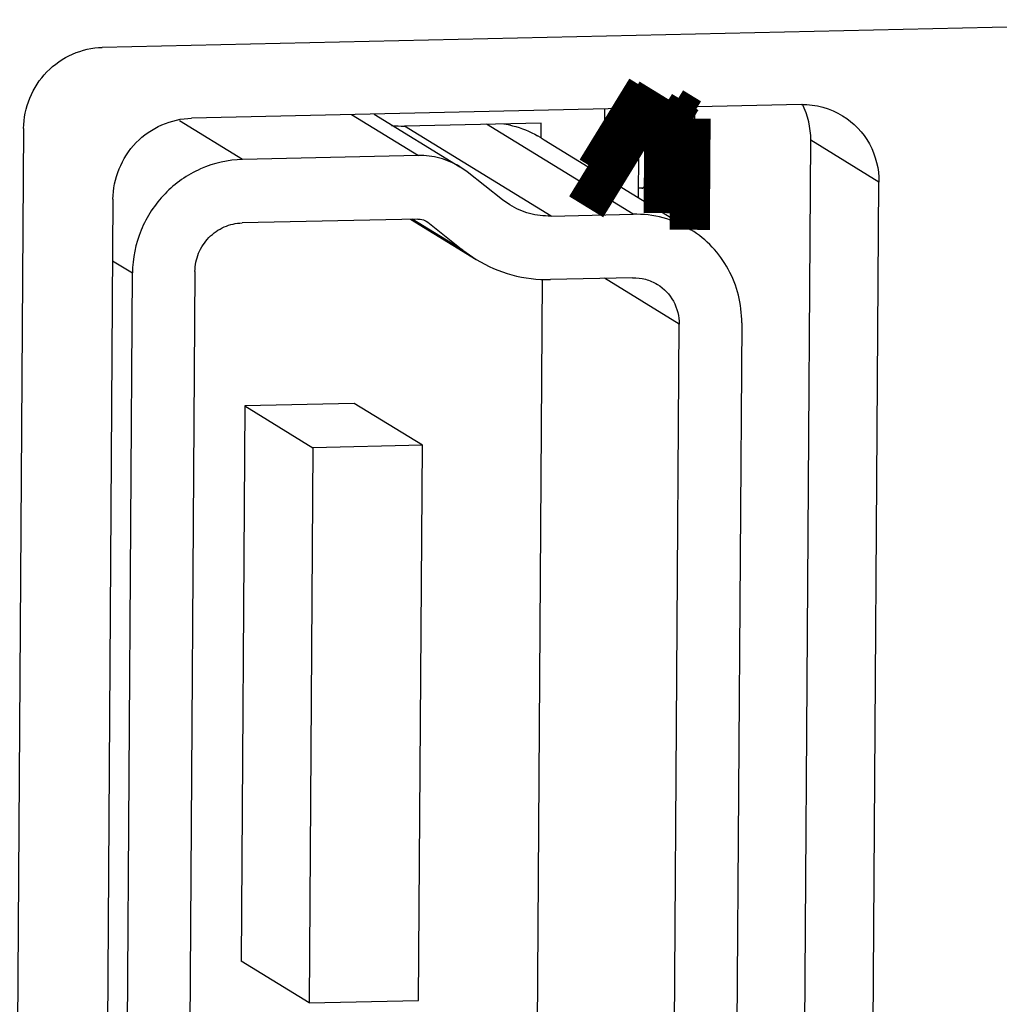
# Model space of a CAD drawing. Units: millimetres. Extents: x 20 to 970, y 20 to 690.
# Drawn here: x 503 to 509, y 246 to 253 of the extents above; entities that cross this region are included whole.
import ezdxf

# ---------------------------------------------------------------- set-up
doc = ezdxf.new("R2010")
doc.units = ezdxf.units.MM
doc.header["$LTSCALE"] = 54.45
doc.layers.get('0').update_dxf_attribs({"linetype": 'CONTINUOUS'})
doc.layers.add('BOARD_OUTLINE_00', color=7, linetype='CONTINUOUS')
doc.layers.add('INTFCLR_9', color=7, linetype='CONTINUOUS')

msp = doc.modelspace()

# ---------------------------------------------------------------- linework, layer by layer
at = {"color": 7, "linetype": 'Continuous'}
for p, q in [((511.6366, 252.5025), (503.879, 252.3297)), ((508.2475, 251.9721), (504.4371, 251.8873)), ((507.0175, 251.9447), (507.0147, 251.5225)), ((507.2314, 251.9495), (507.2277, 251.3918)), ((507.3918, 251.9531), (507.3874, 251.2938)), ((504.7556, 251.6291), (504.3621, 251.8705)), ((505.4372, 251.9095), (505.8544, 251.6535)), ((505.5771, 251.9126), (506.1125, 251.5841)), ((506.6215, 251.8566), (505.767, 251.8375)), ((506.6209, 251.7636), (506.6215, 251.8566)), ((503.3872, 251.8232), (503.3378, 244.4488)), ((506.683, 251.2756), (505.767, 251.8375)), ((507.1955, 251.287), (506.2796, 251.849)), ((506.6209, 251.7636), (506.5996, 251.7767)), ((506.6209, 251.7636), (506.641, 251.7518)), ((506.641, 251.7518), (507.5569, 251.1898)), ((508.2556, 244.1167), (508.3067, 251.7488)), ((508.7327, 251.4874), (508.3067, 251.7488)), ((505.8544, 251.6535), (504.7556, 251.6291)), ((506.1583, 251.5521), (506.1125, 251.5841)), ((506.379, 251.377), (506.1583, 251.5521)), ((508.6816, 243.8553), (508.7327, 251.4874)), ((503.9453, 251.3808), (503.8942, 243.7487)), ((506.4248, 251.345), (506.379, 251.377)), ((505.8517, 251.2571), (504.7529, 251.2326)), ((505.8049, 251.256), (506.2156, 251.004)), ((506.1323, 251.0623), (505.8162, 251.2563)), ((505.9034, 251.2432), (505.9126, 251.2367)), ((505.9126, 251.2367), (506.1323, 251.0623)), ((506.683, 251.2756), (507.1955, 251.287)), ((506.1323, 251.0623), (506.2156, 251.004)), ((503.9427, 250.9963), (504.067, 250.92)), ((504.0252, 244.6755), (504.067, 250.92)), ((504.4578, 250.9287), (504.416, 244.6842)), ((506.5954, 245.6709), (506.6303, 250.8823)), ((507.1929, 250.8905), (506.6803, 250.8791)), ((507.484, 250.5997), (507.0164, 250.8866)), ((507.4475, 245.1482), (507.484, 250.5997)), ((507.8748, 250.6084), (507.8383, 245.1569)), ((504.7689, 250.0899), (504.7457, 246.6208)), ((505.4529, 250.1052), (504.7689, 250.0899)), ((504.7689, 250.0899), (505.195, 249.8285)), ((505.8789, 249.8438), (505.4529, 250.1052)), ((505.195, 249.8285), (505.1717, 246.3594)), ((505.8789, 249.8438), (505.195, 249.8285)), ((505.8557, 246.3746), (505.8789, 249.8438)), ((505.1717, 246.3594), (504.7457, 246.6208)), ((505.1717, 246.3594), (505.8557, 246.3746))]:
    msp.add_line(p, q, dxfattribs=at)
for points, const_width in [([(507.0163, 251.7572), (507.2293, 251.6265)], 0.8415), ([(507.0171, 251.8811), (507.2301, 251.7504)], 0.594), ([(507.0736, 251.946), (507.2414, 251.843)], 0.396)]:
    msp.add_lwpolyline(points, dxfattribs=dict(at, const_width=const_width))
msp.add_arc((505.7564, 252.3174), 0.48, 261.70807, 271.2681, dxfattribs=at)
for points, knots in [([(503.3872, 251.8232), (503.3881, 251.9507), (503.493, 252.2131), (503.7529, 252.3269), (503.879, 252.3297)], [0, 0, 0, 0, 0.502453, 1, 1, 1, 1]), ([(507.5553, 252.0114), (507.5549, 252.0114), (507.554, 252.0115), (507.5527, 252.0115), (507.5516, 252.0116), (507.5507, 252.0116), (507.5502, 252.0116), (507.5498, 252.0118), (507.5493, 252.0113), (507.5486, 252.0106), (507.5475, 252.0096), (507.5465, 252.0086), (507.5456, 252.0078), (507.5451, 252.0073), (507.5447, 252.0068), (507.5444, 252.0066), (507.5441, 252.006), (507.5437, 252.0052), (507.5432, 252.0041), (507.5424, 252.0025), (507.5415, 252.0004), (507.5403, 251.998), (507.5393, 251.996), (507.5387, 251.9935), (507.538, 251.9912), (507.5372, 251.9883), (507.5364, 251.9853), (507.5358, 251.9833), (507.5355, 251.9821), (507.5351, 251.981), (507.5348, 251.979), (507.5343, 251.976), (507.5336, 251.9722), (507.533, 251.9684), (507.5324, 251.9654), (507.5321, 251.9634), (507.5318, 251.962), (507.5316, 251.9602), (507.5313, 251.9571), (507.5308, 251.9527), (507.5301, 251.9455), (507.5293, 251.9385), (507.5289, 251.9307), (507.5286, 251.9249), (507.5283, 251.9191), (507.528, 251.9144), (507.528, 251.9102), (507.528, 251.9061), (507.528, 251.901), (507.528, 251.8948), (507.5279, 251.8886), (507.5281, 251.8824), (507.5284, 251.8762), (507.5286, 251.87), (507.5289, 251.8617), (507.5296, 251.8539), (507.5302, 251.8461), (507.5307, 251.8412), (507.531, 251.8373), (507.5314, 251.8336), (507.5321, 251.8291), (507.5328, 251.8236), (507.5335, 251.819), (507.534, 251.8154), (507.5343, 251.8126), (507.5348, 251.8104), (507.5355, 251.8072), (507.5363, 251.8033), (507.5371, 251.7993), (507.5377, 251.7962), (507.5383, 251.793), (507.5393, 251.79), (507.5404, 251.7862), (507.5413, 251.7831), (507.542, 251.7806), (507.5425, 251.7791), (507.5429, 251.7779), (507.5431, 251.7769), (507.5435, 251.7763), (507.5439, 251.7754), (507.5444, 251.7743), (507.5452, 251.7725), (507.5463, 251.7703), (507.5473, 251.768), (507.548, 251.7665), (507.5484, 251.7655), (507.5489, 251.7651), (507.5494, 251.7645), (507.5503, 251.7635), (507.5514, 251.7623), (507.5527, 251.7608), (507.5536, 251.7598), (507.5541, 251.7594)], [0, 0, 0, 0, 0.015625, 0.03125, 0.046875, 0.054688, 0.0625, 0.066406, 0.070312, 0.078125, 0.09375, 0.109375, 0.117188, 0.125, 0.128906, 0.132812, 0.136719, 0.140625, 0.148438, 0.15625, 0.171875, 0.1875, 0.203125, 0.210938, 0.21875, 0.234375, 0.25, 0.257812, 0.261719, 0.265625, 0.273438, 0.28125, 0.296875, 0.3125, 0.320312, 0.328125, 0.332031, 0.335938, 0.34375, 0.359375, 0.375, 0.40625, 0.421875, 0.4375, 0.453125, 0.46875, 0.476562, 0.484375, 0.5, 0.515625, 0.53125, 0.546875, 0.5625, 0.578125, 0.59375, 0.625, 0.640625, 0.65625, 0.664062, 0.671875, 0.6875, 0.703125, 0.71875, 0.726562, 0.734375, 0.742188, 0.75, 0.765625, 0.78125, 0.789062, 0.796875, 0.8125, 0.828125, 0.84375, 0.851562, 0.859375, 0.863281, 0.867188, 0.871094, 0.875, 0.882812, 0.890625, 0.90625, 0.921875, 0.929688, 0.933594, 0.9375, 0.945312, 0.953125, 0.96875, 0.984375, 1, 1, 1, 1]), ([(507.5541, 251.7594), (507.5545, 251.7593), (507.5554, 251.7592), (507.5567, 251.7589), (507.5578, 251.7588), (507.5586, 251.7586), (507.559, 251.7586), (507.5593, 251.7584), (507.5596, 251.7588), (507.5601, 251.7591), (507.5608, 251.7597), (507.5619, 251.7606), (507.563, 251.7615), (507.5638, 251.762), (507.5642, 251.7624), (507.5645, 251.7626), (507.5648, 251.7632), (507.5652, 251.7639), (507.5659, 251.7652), (507.5669, 251.767), (507.5679, 251.7689), (507.5686, 251.7701), (507.5689, 251.7709), (507.5693, 251.7713), (507.5695, 251.7723), (507.5699, 251.7733), (507.5705, 251.7753), (507.5714, 251.7781), (507.5723, 251.7809), (507.5729, 251.7828), (507.5732, 251.7839), (507.5735, 251.7847), (507.5737, 251.7858), (507.574, 251.7872), (507.5745, 251.7897), (507.5752, 251.7933), (507.5759, 251.7968), (507.5765, 251.7993), (507.5767, 251.8007), (507.577, 251.8017), (507.5771, 251.8031), (507.5774, 251.8047), (507.5777, 251.8078), (507.5783, 251.812), (507.5789, 251.8163), (507.5793, 251.8198), (507.5797, 251.8222), (507.5798, 251.8252), (507.5801, 251.8289), (507.5805, 251.8336), (507.5808, 251.8383), (507.5811, 251.8421), (507.5813, 251.8449), (507.5814, 251.848), (507.5815, 251.8521), (507.5816, 251.8572), (507.5818, 251.8634), (507.582, 251.8695), (507.5818, 251.8757), (507.5818, 251.8819), (507.5816, 251.8881), (507.5816, 251.8943), (507.5812, 251.9005), (507.5808, 251.9067), (507.5806, 251.9119), (507.5803, 251.916), (507.5802, 251.9192), (507.5798, 251.9221), (507.5794, 251.926), (507.5789, 251.9309), (507.5784, 251.9358), (507.578, 251.9397), (507.5777, 251.9428), (507.5773, 251.9453), (507.5767, 251.9488), (507.5761, 251.9531), (507.5754, 251.9575), (507.5748, 251.9609), (507.5745, 251.9637), (507.5739, 251.9658), (507.5732, 251.9689), (507.5724, 251.9727), (507.5715, 251.9765), (507.5709, 251.9791), (507.5706, 251.9806), (507.5703, 251.9818), (507.57, 251.9826), (507.5697, 251.9839), (507.569, 251.9859), (507.568, 251.9889), (507.5671, 251.9918), (507.5664, 251.9939), (507.566, 251.9951), (507.5657, 251.996), (507.5654, 251.9966), (507.565, 251.9974), (507.5642, 251.9989), (507.5632, 252.001), (507.5621, 252.0031), (507.5614, 252.0046), (507.5609, 252.0054), (507.5606, 252.0061), (507.5603, 252.0064), (507.5598, 252.0068), (507.5591, 252.0076), (507.5579, 252.0087), (507.5566, 252.0101), (507.5557, 252.0109), (507.5553, 252.0114)], [0, 0, 0, 0, 0.015625, 0.03125, 0.046875, 0.054688, 0.058594, 0.0625, 0.066406, 0.070312, 0.078125, 0.09375, 0.109375, 0.117188, 0.121094, 0.125, 0.128906, 0.132812, 0.140625, 0.15625, 0.171875, 0.179688, 0.183594, 0.1875, 0.191406, 0.195312, 0.203125, 0.21875, 0.234375, 0.242188, 0.246094, 0.25, 0.253906, 0.257812, 0.265625, 0.28125, 0.296875, 0.304688, 0.308594, 0.3125, 0.316406, 0.320312, 0.328125, 0.34375, 0.359375, 0.367188, 0.375, 0.382812, 0.390625, 0.40625, 0.421875, 0.429688, 0.4375, 0.445312, 0.453125, 0.46875, 0.484375, 0.5, 0.515625, 0.53125, 0.546875, 0.5625, 0.578125, 0.59375, 0.609375, 0.617188, 0.625, 0.632812, 0.640625, 0.65625, 0.671875, 0.679688, 0.6875, 0.695312, 0.703125, 0.71875, 0.734375, 0.742188, 0.75, 0.757812, 0.765625, 0.78125, 0.796875, 0.804688, 0.808594, 0.8125, 0.816406, 0.820312, 0.828125, 0.84375, 0.859375, 0.867188, 0.871094, 0.875, 0.878906, 0.882812, 0.890625, 0.90625, 0.921875, 0.929688, 0.933594, 0.9375, 0.941406, 0.945312, 0.953125, 0.96875, 0.984375, 1, 1, 1, 1]), ([(507.2281, 251.4531), (507.2301, 251.4529), (507.2342, 251.4525), (507.2393, 251.452), (507.2434, 251.4516), (507.2465, 251.4513), (507.249, 251.451), (507.2511, 251.4508), (507.2526, 251.4506), (507.2539, 251.4505), (507.2549, 251.4504), (507.2555, 251.4504), (507.256, 251.4502), (507.2564, 251.4506), (507.2568, 251.451), (507.2575, 251.4517), (507.2586, 251.4527), (507.2601, 251.4542), (507.262, 251.4561), (507.2645, 251.4584), (507.2674, 251.4613), (507.2703, 251.4641), (507.2733, 251.467), (507.2757, 251.4693), (507.2777, 251.4712), (507.2791, 251.4726), (507.2804, 251.4738), (507.2813, 251.4748), (507.2819, 251.4754), (507.2824, 251.4759), (507.2829, 251.4762), (507.2835, 251.4776), (507.2841, 251.479), (507.285, 251.481), (507.2861, 251.4834), (507.2888, 251.4893), (507.2919, 251.4961), (507.2955, 251.5039), (507.2981, 251.5097), (507.3008, 251.5156), (507.303, 251.5205), (507.3048, 251.5244), (507.3059, 251.5268), (507.3067, 251.5285), (507.3071, 251.5294), (507.3073, 251.5299), (507.3075, 251.5306), (507.3077, 251.5315), (507.3081, 251.5329), (507.3088, 251.5354), (507.3097, 251.539), (507.3112, 251.5447), (507.3131, 251.5519), (507.3154, 251.5605), (507.3177, 251.5691), (507.3199, 251.5776), (507.3222, 251.5862), (507.3241, 251.5934), (507.3256, 251.5991), (507.3265, 251.6027), (507.3272, 251.6052), (507.3276, 251.6066), (507.3278, 251.6075), (507.328, 251.6082), (507.3282, 251.6091), (507.3284, 251.6107), (507.3289, 251.6139), (507.3297, 251.6184), (507.3308, 251.6257), (507.3323, 251.6348), (507.3347, 251.6493), (507.337, 251.6638), (507.3394, 251.6784), (507.3411, 251.6892), (507.3425, 251.6974), (507.3433, 251.7029), (507.3438, 251.7056), (507.3442, 251.7078), (507.3443, 251.71), (507.3445, 251.7121), (507.3448, 251.7147), (507.3452, 251.719), (507.3459, 251.7264), (507.3468, 251.7369), (507.348, 251.7496), (507.3496, 251.7665), (507.3511, 251.7835), (507.3527, 251.8004), (507.3537, 251.811), (507.3544, 251.8183), (507.3547, 251.8221), (507.3549, 251.8242), (507.355, 251.8266), (507.3551, 251.8295), (507.3553, 251.8341), (507.3556, 251.8423), (507.356, 251.854), (507.3567, 251.8728), (507.3576, 251.8962), (507.3587, 251.9242), (507.3594, 251.943), (507.3597, 251.9523)], [0, 0, 0, 0, 0.03125, 0.0625, 0.078125, 0.09375, 0.109375, 0.117188, 0.125, 0.132812, 0.136719, 0.140625, 0.142578, 0.144531, 0.146484, 0.148438, 0.15625, 0.164062, 0.171875, 0.1875, 0.203125, 0.21875, 0.234375, 0.25, 0.257812, 0.265625, 0.273438, 0.277344, 0.28125, 0.283203, 0.285156, 0.289062, 0.292969, 0.296875, 0.304688, 0.3125, 0.34375, 0.359375, 0.375, 0.390625, 0.40625, 0.414062, 0.421875, 0.425781, 0.427734, 0.428711, 0.429688, 0.431641, 0.433594, 0.4375, 0.445312, 0.453125, 0.46875, 0.484375, 0.5, 0.515625, 0.53125, 0.546875, 0.554688, 0.5625, 0.566406, 0.568359, 0.570312, 0.571289, 0.572266, 0.574219, 0.578125, 0.585938, 0.59375, 0.609375, 0.625, 0.65625, 0.671875, 0.6875, 0.703125, 0.707031, 0.710938, 0.714844, 0.716797, 0.71875, 0.722656, 0.726562, 0.734375, 0.75, 0.765625, 0.78125, 0.8125, 0.828125, 0.84375, 0.851562, 0.855469, 0.857422, 0.859375, 0.863281, 0.867188, 0.875, 0.890625, 0.90625, 0.9375, 0.96875, 1, 1, 1, 1]), ([(507.2414, 251.843), (507.2425, 251.8429), (507.2441, 251.8426), (507.2462, 251.8423), (507.2476, 251.8422), (507.2487, 251.842), (507.2493, 251.8419), (507.2498, 251.8418), (507.2501, 251.8418), (507.2503, 251.8421), (507.2507, 251.8424), (507.2515, 251.843), (507.2526, 251.844), (507.2542, 251.8454), (507.2558, 251.8467), (507.257, 251.8477), (507.2578, 251.8484), (507.2581, 251.8487), (507.2584, 251.8489), (507.2586, 251.8493), (507.259, 251.8502), (507.2597, 251.8513), (507.2611, 251.8542), (507.2628, 251.8575), (507.2645, 251.8609), (507.2654, 251.8625), (507.2658, 251.8635), (507.2662, 251.8641), (507.2665, 251.8653), (507.267, 251.8667), (507.2675, 251.8685), (507.2681, 251.8706), (507.269, 251.8734), (507.27, 251.877), (507.2711, 251.8806), (507.2719, 251.8834), (507.2725, 251.8852), (507.2729, 251.8865), (507.2732, 251.8883), (507.2738, 251.8915), (507.2747, 251.8959), (507.2757, 251.9013), (507.2767, 251.9067), (507.2775, 251.9107), (507.278, 251.9134), (507.2782, 251.9148), (507.2785, 251.9162), (507.2787, 251.9184), (507.279, 251.9211), (507.2795, 251.9255), (507.2802, 251.9309), (507.2812, 251.9397), (507.282, 251.9462), (507.2825, 251.9506)], [0, 0, 0, 0, 0.0625, 0.09375, 0.125, 0.140625, 0.15625, 0.164062, 0.167969, 0.171875, 0.179688, 0.1875, 0.21875, 0.25, 0.28125, 0.3125, 0.320312, 0.328125, 0.332031, 0.335938, 0.34375, 0.359375, 0.375, 0.4375, 0.46875, 0.484375, 0.492188, 0.5, 0.507812, 0.515625, 0.53125, 0.546875, 0.5625, 0.59375, 0.625, 0.640625, 0.65625, 0.664062, 0.671875, 0.6875, 0.71875, 0.75, 0.78125, 0.8125, 0.820312, 0.828125, 0.835938, 0.84375, 0.859375, 0.875, 0.90625, 0.9375, 1, 1, 1, 1]), ([(507.368, 251.4252), (507.3696, 251.434), (507.372, 251.4472), (507.3752, 251.4649), (507.3772, 251.4759), (507.3789, 251.4847), (507.3799, 251.4903), (507.3806, 251.4941), (507.381, 251.4964), (507.3813, 251.4989), (507.3817, 251.502), (507.3824, 251.5071), (507.3833, 251.5133), (507.3847, 251.5234), (507.3865, 251.536), (507.3886, 251.551), (507.3901, 251.5623), (507.3912, 251.5699), (507.3917, 251.5736), (507.3922, 251.5775), (507.3927, 251.583), (507.3935, 251.5897), (507.3951, 251.6061), (507.3971, 251.6251), (507.399, 251.6441), (507.4, 251.6536), (507.4006, 251.6591), (507.401, 251.6631), (507.4013, 251.6675), (507.4017, 251.6733), (507.4024, 251.6834), (507.4039, 251.7036), (507.4053, 251.7238), (507.4065, 251.7411), (507.407, 251.7484), (507.4075, 251.7541), (507.4078, 251.7601), (507.4082, 251.7707), (507.4088, 251.7858), (507.4096, 251.8039), (507.4104, 251.822), (507.411, 251.8371), (507.4115, 251.8476), (507.4117, 251.8537), (507.4118, 251.8601), (507.4119, 251.868), (507.4121, 251.8807), (507.4123, 251.8965), (507.4127, 251.9218), (507.413, 251.9409), (507.4132, 251.9535)], [0, 0, 0, 0, 0.0625, 0.09375, 0.125, 0.140625, 0.15625, 0.164062, 0.167969, 0.171875, 0.179688, 0.1875, 0.203125, 0.21875, 0.25, 0.28125, 0.3125, 0.320312, 0.328125, 0.335938, 0.34375, 0.359375, 0.375, 0.4375, 0.46875, 0.484375, 0.492188, 0.5, 0.507812, 0.515625, 0.53125, 0.5625, 0.625, 0.640625, 0.65625, 0.664062, 0.671875, 0.6875, 0.71875, 0.75, 0.78125, 0.8125, 0.828125, 0.835938, 0.84375, 0.859375, 0.875, 0.90625, 0.9375, 1, 1, 1, 1]), ([(507.5519, 251.9527), (507.5512, 251.9527), (507.5502, 251.9528), (507.549, 251.9528), (507.5483, 251.9529), (507.5478, 251.9529), (507.5475, 251.953), (507.5472, 251.9526), (507.5466, 251.9521), (507.5457, 251.9512), (507.5447, 251.9502), (507.5439, 251.9495), (507.5434, 251.949), (507.5432, 251.9489), (507.543, 251.9483), (507.5426, 251.9477), (507.5423, 251.9469), (507.5416, 251.9456), (507.5409, 251.9439), (507.5399, 251.9419), (507.5392, 251.9404), (507.5386, 251.9384), (507.5381, 251.9365), (507.5375, 251.9342), (507.5368, 251.9319), (507.5363, 251.9299), (507.5359, 251.9286), (507.5356, 251.9268), (507.5351, 251.9244), (507.5346, 251.9213), (507.5339, 251.9177), (507.5335, 251.9149), (507.5331, 251.9131), (507.533, 251.9118), (507.5327, 251.9092), (507.5323, 251.9057), (507.5317, 251.9), (507.5311, 251.8944), (507.5308, 251.8881), (507.5306, 251.8835), (507.5304, 251.8789), (507.5301, 251.8743), (507.5301, 251.8692), (507.5301, 251.8643), (507.5301, 251.8594), (507.53, 251.8545), (507.5302, 251.8495), (507.5304, 251.8445), (507.5306, 251.8396), (507.5308, 251.8329), (507.5314, 251.8267), (507.5319, 251.8204), (507.5322, 251.8166), (507.5325, 251.8134), (507.5328, 251.8104), (507.5334, 251.8068), (507.534, 251.8024), (507.5345, 251.7988), (507.5349, 251.7959), (507.5351, 251.7937), (507.5356, 251.7919), (507.5361, 251.7893), (507.5367, 251.7862), (507.5373, 251.783), (507.5379, 251.7806), (507.5384, 251.7779), (507.5391, 251.7755), (507.54, 251.7725), (507.5409, 251.7696), (507.5415, 251.7673), (507.542, 251.7658), (507.5422, 251.7651), (507.5425, 251.7646), (507.543, 251.7635), (507.5437, 251.7619), (507.5447, 251.7598), (507.5455, 251.758), (507.5461, 251.7567), (507.5464, 251.756), (507.5468, 251.7557), (507.5472, 251.7551), (507.5479, 251.7544), (507.5492, 251.753), (507.5502, 251.7518), (507.5509, 251.7511)], [0, 0, 0, 0, 0.03125, 0.046875, 0.054688, 0.0625, 0.066406, 0.070312, 0.078125, 0.09375, 0.109375, 0.125, 0.128906, 0.132812, 0.136719, 0.140625, 0.148438, 0.15625, 0.171875, 0.1875, 0.203125, 0.210938, 0.21875, 0.234375, 0.25, 0.257812, 0.265625, 0.273438, 0.28125, 0.296875, 0.3125, 0.328125, 0.332031, 0.335938, 0.34375, 0.359375, 0.375, 0.40625, 0.421875, 0.4375, 0.453125, 0.46875, 0.484375, 0.5, 0.515625, 0.53125, 0.546875, 0.5625, 0.578125, 0.59375, 0.625, 0.640625, 0.65625, 0.664062, 0.671875, 0.6875, 0.703125, 0.71875, 0.726562, 0.734375, 0.742188, 0.75, 0.765625, 0.78125, 0.789062, 0.796875, 0.8125, 0.828125, 0.84375, 0.859375, 0.863281, 0.867188, 0.871094, 0.875, 0.890625, 0.90625, 0.921875, 0.929688, 0.933594, 0.9375, 0.945312, 0.953125, 0.96875, 1, 1, 1, 1]), ([(507.5509, 251.7511), (507.5513, 251.751), (507.552, 251.7509), (507.553, 251.7507), (507.5539, 251.7506), (507.5545, 251.7505), (507.5549, 251.7505), (507.5551, 251.7503), (507.5554, 251.7506), (507.5558, 251.7509), (507.5564, 251.7514), (507.5572, 251.752), (507.5581, 251.7527), (507.5587, 251.7532), (507.559, 251.7535), (507.5593, 251.7536), (507.5595, 251.7541), (507.5599, 251.7547), (507.5604, 251.7557), (507.5612, 251.7572), (507.562, 251.7587), (507.5625, 251.7597), (507.5628, 251.7603), (507.5631, 251.7606), (507.5633, 251.7614), (507.5636, 251.7622), (507.5641, 251.7638), (507.5648, 251.766), (507.5655, 251.7682), (507.5661, 251.7701), (507.5665, 251.7713), (507.5668, 251.7731), (507.5673, 251.7753), (507.5679, 251.7782), (507.5685, 251.781), (507.5689, 251.7833), (507.5693, 251.7849), (507.5695, 251.7871), (507.5699, 251.7898), (507.5703, 251.7932), (507.5708, 251.7966), (507.5711, 251.7994), (507.5714, 251.8014), (507.5715, 251.8037), (507.5718, 251.8067), (507.5721, 251.8105), (507.5723, 251.8142), (507.5725, 251.8173), (507.5728, 251.8195), (507.5728, 251.822), (507.5729, 251.8252), (507.573, 251.8293), (507.5731, 251.8343), (507.5733, 251.8392), (507.5732, 251.8441), (507.5731, 251.8491), (507.573, 251.854), (507.573, 251.859), (507.5726, 251.864), (507.5724, 251.8689), (507.5721, 251.8739), (507.5718, 251.879), (507.5713, 251.8836), (507.5708, 251.8883), (507.5704, 251.8922), (507.5701, 251.8953), (507.5699, 251.8978), (507.5695, 251.8998), (507.5691, 251.9026), (507.5685, 251.9061), (507.568, 251.9096), (507.5676, 251.9123), (507.5673, 251.9145), (507.5668, 251.9162), (507.5663, 251.9187), (507.5656, 251.9217), (507.5649, 251.9247), (507.5644, 251.9269), (507.5642, 251.9281), (507.564, 251.929), (507.5637, 251.9297), (507.5634, 251.9306), (507.5629, 251.9323), (507.5621, 251.9347), (507.5613, 251.937), (507.5608, 251.9387), (507.5605, 251.9396), (507.5603, 251.9404), (507.56, 251.9408), (507.5597, 251.9415), (507.5591, 251.9427), (507.5582, 251.9444), (507.5574, 251.946), (507.5568, 251.9472), (507.5564, 251.9479), (507.5562, 251.9485), (507.5559, 251.9487), (507.5556, 251.949), (507.5549, 251.9496), (507.554, 251.9505), (507.553, 251.9516), (507.5523, 251.9523), (507.5519, 251.9527)], [0, 0, 0, 0, 0.015625, 0.03125, 0.046875, 0.054688, 0.058594, 0.0625, 0.066406, 0.070312, 0.078125, 0.09375, 0.109375, 0.117188, 0.121094, 0.125, 0.128906, 0.132812, 0.140625, 0.15625, 0.171875, 0.179688, 0.183594, 0.1875, 0.191406, 0.195312, 0.203125, 0.21875, 0.234375, 0.242188, 0.25, 0.257812, 0.265625, 0.28125, 0.296875, 0.304688, 0.3125, 0.320312, 0.328125, 0.34375, 0.359375, 0.367188, 0.375, 0.382812, 0.390625, 0.40625, 0.421875, 0.429688, 0.4375, 0.445312, 0.453125, 0.46875, 0.484375, 0.5, 0.515625, 0.53125, 0.546875, 0.5625, 0.578125, 0.59375, 0.609375, 0.625, 0.640625, 0.65625, 0.671875, 0.679688, 0.6875, 0.695312, 0.703125, 0.71875, 0.734375, 0.742188, 0.75, 0.757812, 0.765625, 0.78125, 0.796875, 0.804688, 0.808594, 0.8125, 0.816406, 0.820312, 0.828125, 0.84375, 0.859375, 0.867188, 0.871094, 0.875, 0.878906, 0.882812, 0.890625, 0.90625, 0.921875, 0.929688, 0.933594, 0.9375, 0.941406, 0.945312, 0.953125, 0.96875, 0.984375, 1, 1, 1, 1]), ([(503.9453, 251.3808), (503.9461, 251.5082), (504.0511, 251.7706), (504.3109, 251.8844), (504.4371, 251.8873)], [0, 0, 0, 0, 0.502453, 1, 1, 1, 1]), ([(506.3882, 251.8523), (506.4067, 251.849), (506.4801, 251.833), (506.5507, 251.8044), (506.5996, 251.7767)], [0, 0, 0, 0, 0.250901, 1, 1, 1, 1]), ([(508.5057, 251.9027), (508.5747, 251.8603), (508.6931, 251.736), (508.7333, 251.5695), (508.7327, 251.4874)], [0, 0, 0, 0, 0.49649, 1, 1, 1, 1]), ([(504.7556, 251.6291), (504.6661, 251.6271), (504.485, 251.5863), (504.2578, 251.4269), (504.1048, 251.194), (504.0676, 251.0107), (504.067, 250.92)], [0, 0, 0, 0, 0.247438, 0.497727, 0.74934, 1, 1, 1, 1]), ([(506.1125, 251.5841), (506.0743, 251.6076), (505.9903, 251.6438), (505.8995, 251.6545), (505.8544, 251.6535)], [0, 0, 0, 0, 0.498837, 1, 1, 1, 1]), ([(507.3413, 251.322), (507.3419, 251.3238), (507.343, 251.3274), (507.3444, 251.3318), (507.3454, 251.3349), (507.3459, 251.3368), (507.3465, 251.3389), (507.3473, 251.3415), (507.3482, 251.3446), (507.3491, 251.3477), (507.35, 251.3509), (507.3509, 251.3539), (507.3519, 251.3578), (507.353, 251.3618), (507.3539, 251.3652), (507.3545, 251.3672), (507.3549, 251.3686), (507.3553, 251.3704), (507.3559, 251.3726), (507.3569, 251.3766), (507.3583, 251.3823), (507.36, 251.3892), (507.3622, 251.3988), (507.3649, 251.4107), (507.367, 251.4204), (507.368, 251.4252)], [0, 0, 0, 0, 0.0625, 0.125, 0.15625, 0.171875, 0.1875, 0.21875, 0.25, 0.28125, 0.3125, 0.34375, 0.375, 0.4375, 0.46875, 0.484375, 0.5, 0.515625, 0.53125, 0.5625, 0.625, 0.6875, 0.75, 0.875, 1, 1, 1, 1]), ([(506.683, 251.2756), (506.6378, 251.2746), (506.5471, 251.2853), (506.4631, 251.3215), (506.4248, 251.345)], [0, 0, 0, 0, 0.501163, 1, 1, 1, 1]), ([(505.8517, 251.2571), (505.8564, 251.2572), (505.8744, 251.2563), (505.8921, 251.2501), (505.9034, 251.2432)], [0, 0, 0, 0, 0.262061, 1, 1, 1, 1]), ([(507.5569, 251.1898), (507.5033, 251.2227), (507.3858, 251.2733), (507.2587, 251.2884), (507.1955, 251.287)], [0, 0, 0, 0, 0.498793, 1, 1, 1, 1]), ([(504.4578, 250.9287), (504.4581, 250.9676), (504.474, 251.0461), (504.5396, 251.1459), (504.637, 251.2142), (504.7146, 251.2317), (504.7529, 251.2326)], [0, 0, 0, 0, 0.250666, 0.502273, 0.752556, 1, 1, 1, 1]), ([(507.8748, 250.6084), (507.8752, 250.6666), (507.8615, 250.7831), (507.7979, 250.9462), (507.6957, 251.087), (507.6056, 251.16), (507.5569, 251.1898)], [0, 0, 0, 0, 0.252647, 0.503256, 0.752128, 1, 1, 1, 1]), ([(506.2156, 251.004), (506.2845, 250.9618), (506.4357, 250.8967), (506.5991, 250.8773), (506.6803, 250.8791)], [0, 0, 0, 0, 0.498797, 1, 1, 1, 1]), ([(507.1929, 250.8905), (507.2199, 250.8911), (507.2744, 250.8847), (507.3248, 250.863), (507.3478, 250.8489)], [0, 0, 0, 0, 0.501232, 1, 1, 1, 1]), ([(507.3478, 250.8489), (507.3892, 250.8234), (507.4602, 250.7488), (507.4843, 250.649), (507.484, 250.5997)], [0, 0, 0, 0, 0.496632, 1, 1, 1, 1])]:
    msp.add_open_spline(points, degree=3, knots=knots, dxfattribs=at)
for points in [[(508.3067, 251.7488), (508.3072, 251.8263), (508.2888, 251.906), (508.2537, 251.9751)], [(508.2475, 251.9721), (508.3366, 251.9741), (508.4297, 251.9493), (508.5057, 251.9027)]]:
    msp.add_open_spline(points, degree=3, dxfattribs=at)
at = {"layer": 'BOARD_OUTLINE_00', "color": 7, "linetype": 'Continuous', "const_width": 0.2515}
msp.add_lwpolyline([(507.3874, 251.2938), (507.3918, 251.9531)], dxfattribs=at)
at = {"layer": 'INTFCLR_9', "color": 250, "linetype": 'Continuous', "true_color": 0x333333}
for points, const_width in [([(507.3867, 251.9529), (507.5516, 251.8518)], 0.2012), ([(507.4425, 251.9542), (507.5549, 251.8852)], 0.2515), ([(507.5549, 251.8852), (507.5502, 251.1899)], 0.2515), ([(507.5516, 251.8518), (507.5472, 251.1899)], 0.2012)]:
    msp.add_lwpolyline(points, dxfattribs=dict(at, const_width=const_width))

doc.saveas('drawing.dxf')
